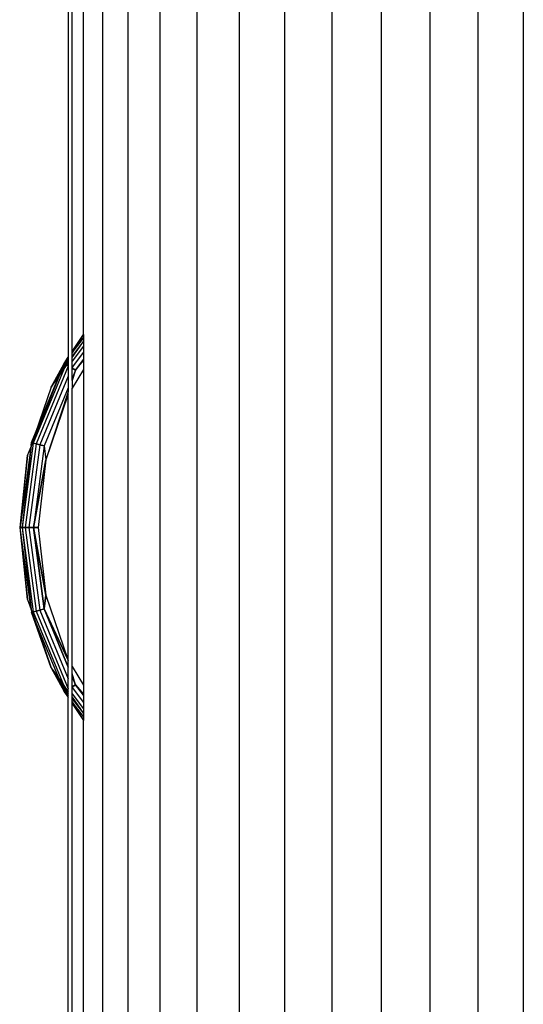
# Model space of a CAD drawing. Units: millimetres. Extents: x 59187 to 69218, y -6589 to 2690.
# Drawn here: x 66574 to 66601, y -2332 to -2279 of the extents above; entities that cross this region are included whole.
import ezdxf

# ---------------------------------------------------------------- set-up
doc = ezdxf.new("R2010")
doc.units = ezdxf.units.MM

msp = doc.modelspace()

# ---------------------------------------------------------------- linework, layer by layer
for p, q in [((66576.15, -2241.186), (66576.15, -2296.844)), ((66576.358, -2296.527), (66576.358, -2241.186)), ((66576.975, -2295.61), (66576.975, -2241.186)), ((66577.987, -2241.186), (66577.987, -2931.186)), ((66579.368, -2931.186), (66579.368, -2241.186)), ((66581.086, -2241.186), (66581.086, -2931.186)), ((66583.096, -2931.186), (66583.096, -2241.186)), ((66585.351, -2241.186), (66585.351, -2931.186)), ((66587.793, -2241.186), (66587.793, -2931.186)), ((66590.364, -2931.186), (66590.364, -2241.186)), ((66593, -2241.186), (66593, -2931.186)), ((66595.636, -2931.186), (66595.636, -2241.186)), ((66598.207, -2241.186), (66598.207, -2551.047)), ((66600.65, -2241.186), (66600.65, -2547.809)), ((66576.975, -2295.61), (66576.358, -2296.613)), ((66576.358, -2296.527), (66576.975, -2295.61)), ((66576.358, -2296.613), (66576.975, -2295.819)), ((66576.975, -2295.61), (66576.975, -2295.819)), ((66576.975, -2295.819), (66576.975, -2295.996)), ((66576.975, -2295.982), (66576.358, -2296.786)), ((66576.975, -2295.982), (66576.358, -2296.786)), ((66576.358, -2296.863), (66576.975, -2295.996)), ((66576.975, -2296.24), (66576.358, -2297.045)), ((66576.975, -2296.24), (66576.358, -2297.045)), ((66576.975, -2295.996), (66576.975, -2296.971)), ((66575.931, -2297.179), (66576.15, -2296.844)), ((66575.931, -2297.179), (66576.15, -2296.894)), ((66576.15, -2296.844), (66576.15, -2296.894)), ((66576.15, -2296.894), (66576.15, -2296.95)), ((66576.358, -2296.613), (66576.358, -2296.527)), ((66576.975, -2296.578), (66576.358, -2297.382)), ((66576.975, -2296.578), (66576.358, -2297.382)), ((66576.358, -2296.863), (66576.358, -2296.613)), ((66576.358, -2297.982), (66576.358, -2296.863)), ((66574.168, -2301.437), (66575.931, -2297.179)), ((66575.931, -2297.179), (66574.168, -2301.437)), ((66576.018, -2297.229), (66574.264, -2301.463)), ((66576.018, -2297.229), (66574.264, -2301.463)), ((66576.15, -2297.321), (66574.418, -2301.504)), ((66576.15, -2297.321), (66574.418, -2301.504)), ((66575.227, -2298.451), (66575.931, -2297.179)), ((66575.677, -2297.819), (66576.15, -2297.154)), ((66576.15, -2296.95), (66575.789, -2297.538)), ((66575.789, -2297.538), (66575.931, -2297.179)), ((66575.931, -2297.179), (66576.018, -2297.229)), ((66576.018, -2297.229), (66575.931, -2297.179)), ((66576.15, -2297.056), (66576.018, -2297.229)), ((66576.15, -2297.056), (66576.018, -2297.229)), ((66576.018, -2297.229), (66576.15, -2297.306)), ((66576.15, -2297.306), (66576.018, -2297.229)), ((66576.15, -2296.95), (66576.15, -2297.154)), ((66576.15, -2297.154), (66576.15, -2298.482)), ((66576.358, -2297.425), (66576.544, -2297.533)), ((66576.544, -2297.533), (66576.358, -2297.425)), ((66576.544, -2297.533), (66576.975, -2296.971)), ((66576.975, -2296.971), (66576.544, -2297.533)), ((66576.544, -2297.533), (66576.975, -2297.024)), ((66576.975, -2296.971), (66576.975, -2297.024)), ((66576.975, -2297.024), (66576.975, -2297.506)), ((66574.133, -2301.702), (66575.677, -2297.819)), ((66576.15, -2297.858), (66574.618, -2301.557)), ((66576.15, -2297.858), (66574.618, -2301.557)), ((66575.789, -2297.538), (66575.227, -2298.451)), ((66575.227, -2298.451), (66575.677, -2297.819)), ((66575.677, -2297.819), (66575.789, -2297.538)), ((66576.975, -2297.506), (66576.358, -2298.511)), ((66576.544, -2297.533), (66576.358, -2297.982)), ((66576.544, -2297.533), (66576.358, -2298.091)), ((66576.358, -2298.091), (66576.358, -2297.982)), ((66576.975, -2297.506), (66576.975, -2314.505)), ((66575.227, -2298.451), (66574.147, -2301.592)), ((66576.15, -2298.482), (66574.851, -2301.62)), ((66576.15, -2298.482), (66576.15, -2298.713)), ((66576.358, -2298.091), (66576.358, -2298.511)), ((66576.358, -2313.499), (66576.358, -2298.511)), ((66576.15, -2298.713), (66574.936, -2302.357)), ((66576.126, -2298.888), (66574.936, -2302.357)), ((66576.126, -2298.888), (66576.123, -2313.117)), ((66576.15, -2298.849), (66576.126, -2298.888)), ((66576.15, -2298.849), (66576.15, -2298.713)), ((66574.168, -2301.437), (66573.666, -2306.006)), ((66574.264, -2301.463), (66573.666, -2306.006)), ((66574.264, -2301.463), (66573.666, -2306.006)), ((66574.418, -2301.504), (66573.825, -2306.006)), ((66574.418, -2301.504), (66573.825, -2306.006)), ((66574.618, -2301.557), (66574.032, -2306.006)), ((66574.618, -2301.557), (66574.032, -2306.006)), ((66574.147, -2301.592), (66574.133, -2301.702)), ((66574.147, -2301.592), (66574.168, -2301.437)), ((66574.168, -2301.437), (66574.264, -2301.463)), ((66574.264, -2301.463), (66574.168, -2301.437)), ((66574.264, -2301.463), (66574.418, -2301.504)), ((66574.418, -2301.504), (66574.264, -2301.463)), ((66574.851, -2301.62), (66574.273, -2306.006)), ((66574.851, -2301.62), (66574.273, -2306.006)), ((66574.418, -2301.504), (66574.618, -2301.557)), ((66574.618, -2301.557), (66574.418, -2301.504)), ((66574.618, -2301.557), (66574.851, -2301.62)), ((66574.851, -2301.62), (66574.618, -2301.557)), ((66574.851, -2301.62), (66574.936, -2302.357)), ((66573.961, -2302.134), (66573.532, -2306.006)), ((66574.133, -2301.702), (66573.566, -2306.006)), ((66573.566, -2306.006), (66573.961, -2302.134)), ((66573.961, -2302.134), (66574.133, -2301.702)), ((66574.936, -2302.357), (66574.273, -2306.006)), ((66574.273, -2306.006), (66574.936, -2302.357)), ((66574.936, -2302.357), (66574.532, -2306.006)), ((66573.532, -2306.006), (66573.961, -2309.877)), ((66573.566, -2306.006), (66573.532, -2306.006)), ((66573.532, -2306.006), (66573.566, -2306.006)), ((66573.961, -2309.877), (66573.566, -2306.006)), ((66574.147, -2310.419), (66573.566, -2306.006)), ((66573.666, -2306.006), (66573.566, -2306.006)), ((66573.566, -2306.006), (66573.666, -2306.006)), ((66573.666, -2306.006), (66574.264, -2310.549)), ((66573.825, -2306.006), (66573.666, -2306.006)), ((66573.666, -2306.006), (66573.825, -2306.006)), ((66573.666, -2306.006), (66574.264, -2310.549)), ((66573.666, -2306.006), (66574.168, -2310.575)), ((66573.825, -2306.006), (66574.418, -2310.508)), ((66574.032, -2306.006), (66573.825, -2306.006)), ((66573.825, -2306.006), (66574.032, -2306.006)), ((66573.825, -2306.006), (66574.418, -2310.508)), ((66574.032, -2306.006), (66574.618, -2310.454)), ((66574.273, -2306.006), (66574.032, -2306.006)), ((66574.032, -2306.006), (66574.273, -2306.006)), ((66574.032, -2306.006), (66574.618, -2310.454)), ((66574.273, -2306.006), (66574.851, -2310.392)), ((66574.532, -2306.006), (66574.273, -2306.006)), ((66574.273, -2306.006), (66574.934, -2309.648)), ((66574.273, -2306.006), (66574.532, -2306.006)), ((66574.851, -2310.392), (66574.273, -2306.006)), ((66574.934, -2309.648), (66574.273, -2306.006)), ((66574.532, -2306.006), (66574.934, -2309.648)), ((66574.851, -2310.392), (66574.934, -2309.648)), ((66574.934, -2309.648), (66574.851, -2310.392)), ((66574.934, -2309.648), (66576.123, -2313.117)), ((66573.961, -2309.877), (66574.147, -2310.419)), ((66574.147, -2310.419), (66574.168, -2310.575)), ((66574.147, -2310.419), (66574.361, -2311.042)), ((66574.168, -2310.575), (66574.264, -2310.549)), ((66574.264, -2310.549), (66574.168, -2310.575)), ((66575.227, -2313.561), (66574.168, -2310.575)), ((66574.361, -2311.042), (66574.168, -2310.575)), ((66574.264, -2310.549), (66574.418, -2310.508)), ((66574.418, -2310.508), (66574.264, -2310.549)), ((66574.264, -2310.549), (66576.018, -2314.782)), ((66574.264, -2310.549), (66576.018, -2314.782)), ((66574.418, -2310.508), (66574.618, -2310.454)), ((66574.618, -2310.454), (66574.418, -2310.508)), ((66574.418, -2310.508), (66576.15, -2314.69)), ((66574.418, -2310.508), (66576.15, -2314.69)), ((66574.618, -2310.454), (66574.851, -2310.392)), ((66574.851, -2310.392), (66574.618, -2310.454)), ((66574.618, -2310.454), (66576.15, -2314.154)), ((66574.618, -2310.454), (66576.15, -2314.154)), ((66574.851, -2310.392), (66576.15, -2313.529)), ((66574.851, -2310.392), (66576.123, -2313.117)), ((66576.15, -2313.529), (66574.851, -2310.392)), ((66576.123, -2313.117), (66574.851, -2310.392)), ((66574.361, -2311.042), (66575.227, -2313.561)), ((66575.652, -2314.157), (66574.361, -2311.042)), ((66576.123, -2313.117), (66576.15, -2313.161)), ((66576.123, -2313.117), (66576.15, -2857.205)), ((66576.15, -2313.205), (66576.15, -2313.161)), ((66575.227, -2313.561), (66575.931, -2314.832)), ((66575.227, -2313.561), (66575.77, -2314.444)), ((66575.227, -2313.561), (66575.652, -2314.157)), ((66576.358, -2313.499), (66576.975, -2314.505)), ((66576.358, -2313.877), (66576.358, -2313.499)), ((66576.544, -2314.479), (66576.358, -2313.877)), ((66576.358, -2315.148), (66576.358, -2313.877)), ((66575.652, -2314.157), (66576.15, -2314.857)), ((66575.77, -2314.444), (66575.652, -2314.157)), ((66576.358, -2314.03), (66576.544, -2314.479)), ((66576.544, -2314.479), (66576.358, -2314.03)), ((66575.77, -2314.444), (66576.15, -2315.061)), ((66575.931, -2314.832), (66575.77, -2314.444)), ((66575.931, -2314.832), (66576.018, -2314.782)), ((66576.018, -2314.782), (66575.931, -2314.832)), ((66576.15, -2315.118), (66575.931, -2314.832)), ((66575.931, -2314.832), (66576.15, -2315.167)), ((66576.018, -2314.782), (66576.15, -2314.706)), ((66576.15, -2314.706), (66576.018, -2314.782)), ((66576.018, -2314.782), (66576.15, -2314.955)), ((66576.018, -2314.782), (66576.15, -2314.955)), ((66576.358, -2314.586), (66576.544, -2314.479)), ((66576.544, -2314.479), (66576.358, -2314.586)), ((66576.358, -2314.629), (66576.975, -2315.434)), ((66576.358, -2314.629), (66576.975, -2315.434)), ((66576.544, -2314.479), (66576.975, -2315.041)), ((66576.544, -2314.479), (66576.975, -2314.987)), ((66576.975, -2315.041), (66576.544, -2314.479)), ((66576.975, -2314.505), (66576.975, -2314.987)), ((66576.358, -2314.967), (66576.975, -2315.771)), ((66576.358, -2314.967), (66576.975, -2315.771)), ((66576.358, -2315.148), (66576.975, -2316.015)), ((66576.358, -2315.398), (66576.358, -2315.148)), ((66576.358, -2315.225), (66576.975, -2316.03)), ((66576.358, -2315.225), (66576.975, -2316.03)), ((66576.358, -2315.398), (66576.975, -2316.401)), ((66576.975, -2316.192), (66576.358, -2315.398)), ((66576.358, -2315.485), (66576.358, -2315.398)), ((66576.975, -2314.987), (66576.975, -2315.041)), ((66576.975, -2315.041), (66576.975, -2316.015)), ((66576.358, -2315.485), (66576.975, -2316.401)), ((66576.358, -2856.888), (66576.358, -2315.485)), ((66576.975, -2316.015), (66576.975, -2316.192)), ((66576.975, -2316.192), (66576.975, -2316.401)), ((66576.975, -2855.971), (66576.975, -2316.401))]:
    msp.add_line(p, q)

doc.saveas('drawing.dxf')
